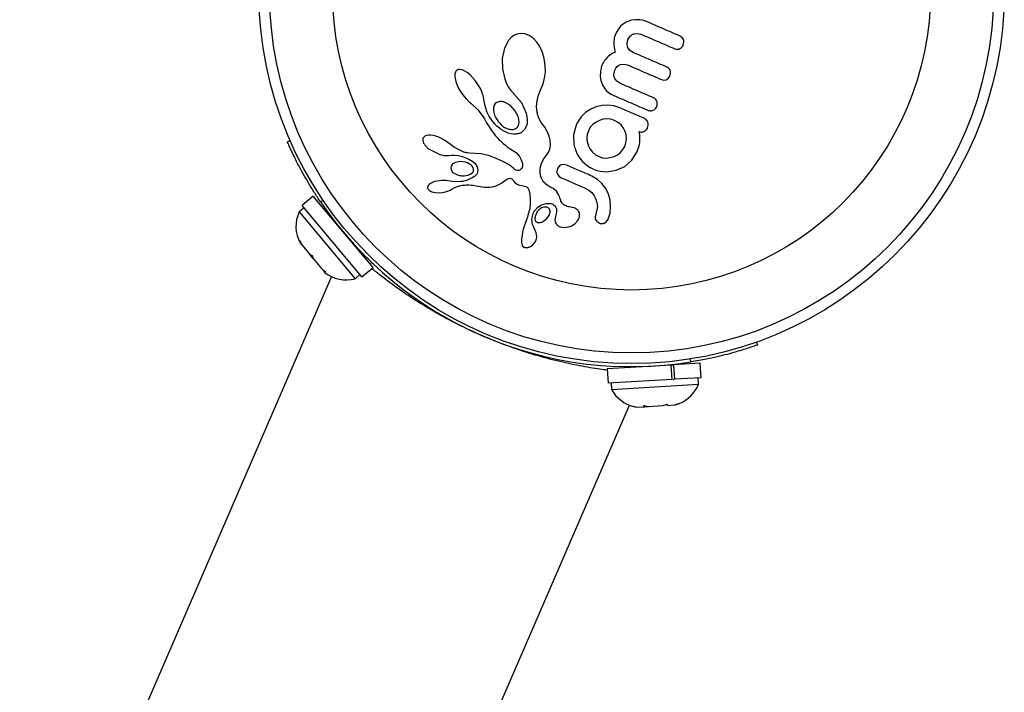
# Model space of a CAD drawing. Units: millimetres. Extents: x -24 to 633, y -24 to 413.
# Drawn here: x 249 to 256, y 210 to 215 of the extents above; entities that cross this region are included whole.
import ezdxf

# ---------------------------------------------------------------- set-up
doc = ezdxf.new("R2010")
doc.units = ezdxf.units.MM
doc.layers.add('CONTOUR', color=7, linetype='Continuous')

msp = doc.modelspace()

# ---------------------------------------------------------------- linework, layer by layer
at = {"layer": 'CONTOUR'}
for p, q in [((253.5832, 214.5171), (253.5484, 214.5054)), ((253.6132, 214.5211), (253.5832, 214.5171)), ((253.6451, 214.5201), (253.6132, 214.5211)), ((253.6583, 214.5182), (253.6451, 214.5201)), ((253.6704, 214.5155), (253.6583, 214.5182)), ((253.6811, 214.5124), (253.6704, 214.5155)), ((253.6895, 214.5093), (253.6811, 214.5124)), ((253.4774, 214.4385), (253.4662, 214.4161)), ((253.4899, 214.4575), (253.4774, 214.4385)), ((253.5036, 214.4734), (253.4899, 214.4575)), ((253.5186, 214.4869), (253.5036, 214.4734)), ((253.5484, 214.5054), (253.5186, 214.4869)), ((252.6845, 214.3694), (252.6545, 214.3145)), ((252.7036, 214.3906), (252.6845, 214.3694)), ((252.7229, 214.4052), (252.7036, 214.3906)), ((252.7453, 214.4155), (252.7229, 214.4052)), ((252.7701, 214.4206), (252.7453, 214.4155)), ((252.8023, 214.4185), (252.7701, 214.4206)), ((252.835, 214.4066), (252.8023, 214.4185)), ((252.8631, 214.3873), (252.835, 214.4066)), ((252.8908, 214.3582), (252.8631, 214.3873)), ((253.4573, 214.3883), (253.4536, 214.3559)), ((253.4662, 214.4161), (253.4573, 214.3883)), ((253.5511, 214.346), (253.5576, 214.3766)), ((253.5576, 214.3766), (253.5758, 214.403)), ((253.6001, 214.418), (253.626, 214.4218)), ((253.626, 214.4218), (253.6523, 214.4157)), ((253.964, 214.3758), (253.9546, 214.3908)), ((252.6545, 214.3145), (252.6377, 214.238)), ((252.9131, 214.3243), (252.8908, 214.3582)), ((252.9319, 214.2825), (252.9131, 214.3243)), ((253.4536, 214.3559), (253.4538, 214.3394)), ((253.4538, 214.3394), (253.4554, 214.3214)), ((253.4554, 214.3214), (253.4583, 214.3035)), ((253.4583, 214.3035), (253.4628, 214.2839)), ((253.5721, 214.2968), (253.557, 214.3182)), ((253.5945, 214.2818), (253.5721, 214.2968)), ((253.9619, 214.3357), (253.9669, 214.357)), ((252.6377, 214.238), (252.6389, 214.1609)), ((252.9452, 214.2368), (252.9319, 214.2825)), ((252.9526, 214.1867), (252.9452, 214.2368)), ((253.3859, 214.2228), (253.3801, 214.2134)), ((253.392, 214.2313), (253.3859, 214.2228)), ((253.4041, 214.2452), (253.392, 214.2313)), ((253.4173, 214.2573), (253.4041, 214.2452)), ((253.4286, 214.2656), (253.4173, 214.2573)), ((253.4419, 214.2736), (253.4286, 214.2656)), ((253.4628, 214.2839), (253.4419, 214.2736)), ((252.3078, 214.1529), (252.3009, 214.1469)), ((252.3165, 214.1563), (252.3078, 214.1529)), ((252.3285, 214.1573), (252.3165, 214.1563)), ((252.3438, 214.1545), (252.3285, 214.1573)), ((252.3637, 214.146), (252.3438, 214.1545)), ((252.6389, 214.1609), (252.6564, 214.0866)), ((252.9534, 214.1386), (252.9526, 214.1867)), ((253.358, 214.1546), (253.3558, 214.1404)), ((253.3612, 214.1683), (253.358, 214.1546)), ((253.365, 214.1807), (253.3612, 214.1683)), ((253.3692, 214.1917), (253.365, 214.1807)), ((253.3745, 214.2031), (253.3692, 214.1917)), ((253.3801, 214.2134), (253.3745, 214.2031)), ((253.4541, 214.1208), (253.4607, 214.1522)), ((253.4607, 214.1522), (253.4693, 214.1679)), ((253.4693, 214.1679), (253.4793, 214.1796)), ((253.4793, 214.1796), (253.4906, 214.1881)), ((253.4906, 214.1881), (253.5032, 214.1938)), ((253.5032, 214.1938), (253.5281, 214.1969)), ((253.5281, 214.1969), (253.555, 214.1904)), ((252.2917, 214.125), (252.2909, 214.1074)), ((252.2909, 214.1074), (252.2929, 214.0902)), ((252.2952, 214.1375), (252.2917, 214.125)), ((252.2929, 214.0902), (252.2981, 214.0688)), ((252.3009, 214.1469), (252.2952, 214.1375)), ((252.3817, 214.1346), (252.3637, 214.146)), ((252.4023, 214.1179), (252.3817, 214.1346)), ((252.4402, 214.0769), (252.4023, 214.1179)), ((252.6564, 214.0866), (252.6693, 214.0552)), ((252.9373, 214.0534), (252.9481, 214.094)), ((252.9481, 214.094), (252.9534, 214.1386)), ((253.3558, 214.1404), (253.3546, 214.1077)), ((253.3546, 214.1077), (253.3585, 214.0775)), ((253.4757, 214.071), (253.4603, 214.0924)), ((253.8029, 214.0832), (253.8202, 214.0794)), ((253.8202, 214.0794), (253.8371, 214.0821)), ((253.8524, 214.0919), (253.8637, 214.1085)), ((253.8637, 214.1085), (253.869, 214.1306)), ((252.2981, 214.0688), (252.3054, 214.0482)), ((252.3054, 214.0482), (252.3157, 214.0254)), ((252.3157, 214.0254), (252.328, 214.003)), ((252.4739, 214.025), (252.4402, 214.0769)), ((252.4803, 214.0125), (252.4739, 214.025)), ((252.486, 213.9999), (252.4803, 214.0125)), ((252.6693, 214.0552), (252.6842, 214.0277)), ((252.6842, 214.0277), (252.7014, 214.0033)), ((252.902, 213.9702), (252.92, 214.0144)), ((252.92, 214.0144), (252.9224, 214.0192)), ((252.9224, 214.0192), (252.9373, 214.0534)), ((253.3585, 214.0775), (253.37, 214.0441)), ((253.37, 214.0441), (253.388, 214.0154)), ((253.388, 214.0154), (253.4009, 214.0013)), ((253.498, 214.0561), (253.4757, 214.071)), ((252.328, 214.003), (252.3424, 213.9806)), ((252.3424, 213.9806), (252.3587, 213.9588)), ((252.3587, 213.9588), (252.3757, 213.9393)), ((252.3757, 213.9393), (252.3933, 213.9221)), ((252.4906, 213.9882), (252.486, 213.9999)), ((252.4946, 213.9765), (252.4906, 213.9882)), ((252.4978, 213.9658), (252.4946, 213.9765)), ((252.5004, 213.9551), (252.4978, 213.9658)), ((252.5024, 213.9456), (252.5004, 213.9551)), ((252.504, 213.9362), (252.5024, 213.9456)), ((252.5078, 213.913), (252.504, 213.9362)), ((252.7014, 214.0033), (252.7194, 213.9835)), ((252.7193, 213.9835), (252.7206, 213.9824)), ((252.7194, 213.9835), (252.7193, 213.9835)), ((252.7206, 213.9824), (252.779, 213.9147)), ((252.8922, 213.9279), (252.902, 213.9702)), ((253.4009, 214.0013), (253.4161, 213.9884)), ((253.4161, 213.9884), (253.4339, 213.9767)), ((253.4339, 213.9767), (253.4549, 213.9663)), ((252.3933, 213.9221), (252.4099, 213.9084)), ((252.4098, 213.9082), (252.4594, 213.8622)), ((252.4594, 213.8622), (252.4992, 213.8108)), ((252.5148, 213.8817), (252.5078, 213.913)), ((252.5281, 213.8416), (252.5148, 213.8817)), ((252.574, 213.8794), (252.5729, 213.8629)), ((252.5729, 213.8629), (252.5754, 213.8431)), ((252.579, 213.8953), (252.574, 213.8794)), ((252.5869, 213.9072), (252.579, 213.8953)), ((252.5987, 213.9163), (252.5869, 213.9072)), ((252.6142, 213.9217), (252.5987, 213.9163)), ((252.6949, 213.8956), (252.65, 213.9194)), ((252.7311, 213.8582), (252.6949, 213.8956)), ((252.779, 213.9147), (252.8136, 213.8367)), ((252.8896, 213.8862), (252.8922, 213.9279)), ((252.8938, 213.8433), (252.8896, 213.8862)), ((253.2847, 213.8666), (253.2477, 213.8421)), ((253.3243, 213.8835), (253.2847, 213.8666)), ((253.3663, 213.8931), (253.3243, 213.8835)), ((253.4106, 213.8955), (253.3663, 213.8931)), ((253.4544, 213.89), (253.4106, 213.8955)), ((253.498, 213.8759), (253.4544, 213.89)), ((252.4992, 213.8108), (252.5085, 213.7955)), ((252.5085, 213.7955), (252.5162, 213.7811)), ((252.5418, 213.8143), (252.5281, 213.8416)), ((252.5513, 213.7998), (252.5418, 213.8143)), ((252.5611, 213.7861), (252.5513, 213.7998)), ((252.5754, 213.8431), (252.5812, 213.8235)), ((252.5812, 213.8235), (252.5907, 213.8027)), ((252.7545, 213.8136), (252.7311, 213.8582)), ((252.76, 213.7925), (252.7545, 213.8136)), ((252.7615, 213.7746), (252.76, 213.7925)), ((252.8136, 213.8367), (252.819, 213.8115)), ((252.819, 213.8115), (252.8211, 213.789)), ((252.8956, 213.8339), (252.8938, 213.8433)), ((252.897, 213.8272), (252.8956, 213.8339)), ((252.8996, 213.817), (252.897, 213.8272)), ((252.9023, 213.8082), (252.8996, 213.817)), ((252.9118, 213.7858), (252.9023, 213.8082)), ((253.2157, 213.811), (253.19, 213.7744)), ((253.2477, 213.8421), (253.2157, 213.811)), ((253.3751, 213.7928), (253.3485, 213.7848)), ((253.4035, 213.7956), (253.3751, 213.7928)), ((253.4319, 213.7928), (253.4035, 213.7956)), ((253.4585, 213.7844), (253.4319, 213.7928)), ((252.5162, 213.7811), (252.5237, 213.7666)), ((252.5237, 213.7666), (252.533, 213.7511)), ((252.533, 213.7511), (252.5422, 213.7365)), ((252.5422, 213.7365), (252.5514, 213.7227)), ((252.5514, 213.7227), (252.5605, 213.7096)), ((252.5706, 213.774), (252.5611, 213.7861)), ((252.5804, 213.7626), (252.5706, 213.774)), ((252.5897, 213.7527), (252.5804, 213.7626)), ((252.5992, 213.7434), (252.5897, 213.7527)), ((252.608, 213.7355), (252.5992, 213.7434)), ((252.6168, 213.7282), (252.608, 213.7355)), ((252.6247, 213.7222), (252.6168, 213.7282)), ((252.6325, 213.7166), (252.6247, 213.7222)), ((252.7545, 213.7441), (252.7595, 213.7576)), ((252.7595, 213.7576), (252.7615, 213.7746)), ((252.8168, 213.7489), (252.8019, 213.7169)), ((252.8203, 213.7676), (252.8168, 213.7489)), ((252.8211, 213.789), (252.8203, 213.7676)), ((252.9222, 213.7704), (252.9118, 213.7858)), ((252.9486, 213.7354), (252.9222, 213.7704)), ((252.9676, 213.7029), (252.9486, 213.7354)), ((253.1779, 213.749), (253.159, 213.6786)), ((253.186, 213.7672), (253.1835, 213.7619)), ((253.19, 213.7744), (253.186, 213.7672)), ((253.2821, 213.7339), (253.268, 213.7089)), ((253.3011, 213.7549), (253.2821, 213.7339)), ((253.324, 213.7722), (253.3011, 213.7549)), ((253.3485, 213.7848), (253.324, 213.7722)), ((253.4854, 213.7695), (253.4585, 213.7844)), ((253.5065, 213.7511), (253.4854, 213.7695)), ((253.5238, 213.7286), (253.5065, 213.7511)), ((253.5361, 213.7043), (253.5238, 213.7286)), ((252.0581, 213.6539), (252.0561, 213.646)), ((252.0561, 213.646), (252.0563, 213.6374)), ((252.0634, 213.6623), (252.0581, 213.6539)), ((252.0725, 213.6692), (252.0634, 213.6623)), ((252.0833, 213.6734), (252.0725, 213.6692)), ((252.0984, 213.6759), (252.0833, 213.6734)), ((252.1139, 213.6759), (252.0984, 213.6759)), ((252.1329, 213.6735), (252.1139, 213.6759)), ((252.1521, 213.669), (252.1329, 213.6735)), ((252.1733, 213.6618), (252.1521, 213.669)), ((252.1949, 213.6522), (252.1733, 213.6618)), ((252.2152, 213.641), (252.1949, 213.6522)), ((252.5605, 213.7096), (252.5695, 213.6973)), ((252.5695, 213.6973), (252.5785, 213.6857)), ((252.5785, 213.6857), (252.5873, 213.6748)), ((252.5873, 213.6748), (252.5962, 213.6645)), ((252.5962, 213.6645), (252.6047, 213.6549)), ((252.6047, 213.6549), (252.6133, 213.6458)), ((252.6392, 213.7123), (252.6325, 213.7166)), ((252.6456, 213.7083), (252.6392, 213.7123)), ((252.6615, 213.7), (252.6456, 213.7083)), ((252.6822, 213.692), (252.6615, 213.7)), ((252.7025, 213.6869), (252.6822, 213.692)), ((252.7203, 213.6847), (252.7025, 213.6869)), ((252.7375, 213.6847), (252.7203, 213.6847)), ((252.7449, 213.6853), (252.7375, 213.6847)), ((252.7519, 213.6863), (252.7449, 213.6853)), ((252.7582, 213.6875), (252.7519, 213.6863)), ((252.764, 213.689), (252.7582, 213.6875)), ((252.7691, 213.6906), (252.764, 213.689)), ((252.7734, 213.6923), (252.7691, 213.6906)), ((252.7771, 213.694), (252.7734, 213.6923)), ((252.7798, 213.6955), (252.7771, 213.694)), ((252.8019, 213.7169), (252.7798, 213.6955)), ((252.982, 213.668), (252.9676, 213.7029)), ((252.9894, 213.6366), (252.982, 213.668)), ((253.159, 213.6786), (253.1614, 213.6092)), ((253.2594, 213.6816), (253.2569, 213.654)), ((253.2569, 213.654), (253.2598, 213.6266)), ((253.268, 213.7089), (253.2594, 213.6816)), ((253.5437, 213.678), (253.5361, 213.7043)), ((253.5427, 213.6212), (253.546, 213.6497)), ((253.546, 213.6497), (253.5437, 213.678)), ((253.6401, 213.6978), (253.6381, 213.7024)), ((253.6416, 213.6929), (253.6401, 213.6978)), ((253.6428, 213.6874), (253.6416, 213.6929)), ((253.6436, 213.6803), (253.6428, 213.6874)), ((253.6453, 213.6588), (253.6436, 213.6803)), ((253.6444, 213.634), (253.6452, 213.6466)), ((253.6452, 213.6466), (253.6453, 213.6588)), ((251.0664, 213.6272), (251.087, 213.6363)), ((252.0563, 213.6374), (252.0585, 213.6288)), ((252.0585, 213.6288), (252.0633, 213.6183)), ((252.2335, 213.6285), (252.2152, 213.641)), ((252.2488, 213.6157), (252.2335, 213.6285)), ((252.2488, 213.6159), (252.2488, 213.6157)), ((252.2892, 213.5863), (252.2488, 213.6159)), ((252.348, 213.5564), (252.2892, 213.5863)), ((252.6133, 213.6458), (252.6216, 213.6374)), ((252.6216, 213.6374), (252.63, 213.6293)), ((252.63, 213.6293), (252.6454, 213.6155)), ((252.6454, 213.6155), (252.6614, 213.6023)), ((252.6614, 213.6023), (252.6746, 213.5922)), ((252.6746, 213.5922), (252.6897, 213.5815)), ((252.6897, 213.5815), (252.7143, 213.5651)), ((252.9736, 213.546), (252.9857, 213.5744)), ((252.9857, 213.5744), (252.9908, 213.6039)), ((252.9908, 213.6039), (252.9894, 213.6366)), ((253.2598, 213.6266), (253.2678, 213.5994)), ((253.2678, 213.5994), (253.2806, 213.5744)), ((253.2806, 213.5744), (253.2977, 213.552)), ((253.5209, 213.5709), (253.534, 213.594)), ((253.534, 213.594), (253.5427, 213.6212)), ((253.6249, 213.5558), (253.6352, 213.5831)), ((253.6352, 213.5831), (253.6418, 213.6077)), ((253.6418, 213.6077), (253.6434, 213.6235)), ((253.6434, 213.6235), (253.6444, 213.634)), ((252.1038, 213.5732), (252.1818, 213.5355)), ((252.1818, 213.5355), (252.2004, 213.5308)), ((252.2004, 213.5308), (252.2168, 213.5283)), ((252.2168, 213.5283), (252.2327, 213.5275)), ((252.2327, 213.5275), (252.2456, 213.5286)), ((252.2457, 213.5285), (252.2668, 213.5313)), ((252.2668, 213.5313), (252.2923, 213.531)), ((252.2923, 213.531), (252.3183, 213.5272)), ((252.3183, 213.5272), (252.3461, 213.5198)), ((252.3461, 213.5198), (252.3935, 213.5009)), ((252.3567, 213.553), (252.348, 213.5564)), ((252.3641, 213.5505), (252.3567, 213.553)), ((252.3707, 213.5486), (252.3641, 213.5505)), ((252.377, 213.5472), (252.3707, 213.5486)), ((252.3832, 213.5462), (252.377, 213.5472)), ((252.3997, 213.5445), (252.3832, 213.5462)), ((252.4839, 213.5399), (252.3997, 213.5445)), ((252.5459, 213.5243), (252.4839, 213.5399)), ((252.5935, 213.5057), (252.5459, 213.5243)), ((252.6315, 213.489), (252.5935, 213.5057)), ((252.7143, 213.5651), (252.7278, 213.556)), ((252.7278, 213.556), (252.7346, 213.5511)), ((252.7346, 213.5511), (252.7439, 213.5437)), ((252.7439, 213.5437), (252.7499, 213.5378)), ((252.7499, 213.5378), (252.7646, 213.5196)), ((252.7646, 213.5196), (252.7751, 213.5017)), ((252.9364, 213.4956), (252.9542, 213.5193)), ((252.9542, 213.5193), (252.9736, 213.546)), ((253.2977, 213.552), (253.3189, 213.5334)), ((253.3189, 213.5334), (253.3439, 213.5194)), ((253.3439, 213.5194), (253.3722, 213.5106)), ((253.3722, 213.5106), (253.4005, 213.5081)), ((253.4005, 213.5081), (253.4554, 213.52)), ((253.4554, 213.52), (253.4803, 213.5332)), ((253.4803, 213.5332), (253.5024, 213.5501)), ((253.5024, 213.5501), (253.5209, 213.5709)), ((253.5865, 213.4939), (253.6249, 213.5558)), ((252.2645, 213.4491), (252.2624, 213.4362)), ((252.2713, 213.4608), (252.2645, 213.4491)), ((252.2812, 213.4693), (252.2713, 213.4608)), ((252.296, 213.4768), (252.2812, 213.4693)), ((252.3298, 213.4831), (252.296, 213.4768)), ((252.3703, 213.4781), (252.3298, 213.4831)), ((252.3845, 213.4732), (252.3703, 213.4781)), ((252.3967, 213.4671), (252.3845, 213.4732)), ((252.3935, 213.5009), (252.4226, 213.4835)), ((252.4074, 213.4599), (252.3967, 213.4671)), ((252.4156, 213.4522), (252.4074, 213.4599)), ((252.4226, 213.4835), (252.4395, 213.4686)), ((252.4395, 213.4686), (252.4501, 213.4545)), ((252.4501, 213.4545), (252.4575, 213.4361)), ((252.4575, 213.4361), (252.459, 213.4168)), ((252.6608, 213.4744), (252.6315, 213.489)), ((252.6827, 213.4621), (252.6608, 213.4744)), ((252.6981, 213.4521), (252.6827, 213.4621)), ((252.708, 213.4446), (252.6981, 213.4521)), ((252.7161, 213.4376), (252.708, 213.4446)), ((252.7223, 213.4318), (252.7161, 213.4376)), ((252.728, 213.4273), (252.7223, 213.4318)), ((252.7751, 213.5017), (252.782, 213.4842)), ((252.7826, 213.4405), (252.777, 213.4298)), ((252.782, 213.4842), (252.7852, 213.4681)), ((252.7853, 213.4529), (252.7826, 213.4405)), ((252.7852, 213.4681), (252.7853, 213.4529)), ((252.915, 213.4234), (252.9178, 213.4474)), ((252.9178, 213.4474), (252.924, 213.4698)), ((252.924, 213.4698), (252.9364, 213.4956)), ((253.042, 213.4318), (253.0375, 213.4101)), ((253.0541, 213.4492), (253.042, 213.4318)), ((253.0891, 213.4613), (253.0708, 213.4591)), ((253.1092, 213.4564), (253.0891, 213.4613)), ((253.2232, 213.4861), (253.2416, 213.4682)), ((253.2416, 213.4682), (253.2605, 213.453)), ((253.2605, 213.453), (253.2812, 213.4395)), ((253.2812, 213.4395), (253.3044, 213.428)), ((253.4703, 213.4193), (253.534, 213.4482)), ((253.534, 213.4482), (253.5865, 213.4939)), ((252.3589, 213.3788), (252.3854, 213.3825)), ((252.3854, 213.3825), (252.4055, 213.3907)), ((252.4055, 213.3907), (252.4211, 213.404)), ((252.6785, 213.3573), (252.6868, 213.3604)), ((252.6868, 213.3604), (252.6933, 213.3612)), ((252.6933, 213.3612), (252.7004, 213.3601)), ((252.7004, 213.3601), (252.7076, 213.3565)), ((252.7335, 213.4238), (252.728, 213.4273)), ((252.7385, 213.4212), (252.7335, 213.4238)), ((252.7475, 213.4182), (252.7385, 213.4212)), ((252.7554, 213.4176), (252.7475, 213.4182)), ((252.761, 213.4184), (252.7554, 213.4176)), ((252.766, 213.4203), (252.761, 213.4184)), ((252.7696, 213.4226), (252.766, 213.4203)), ((252.777, 213.4298), (252.7696, 213.4226)), ((252.9148, 213.4137), (252.915, 213.4234)), ((252.9153, 213.4039), (252.9148, 213.4137)), ((252.916, 213.3961), (252.9153, 213.4039)), ((252.9171, 213.3884), (252.916, 213.3961)), ((252.9203, 213.3732), (252.9171, 213.3884)), ((252.9244, 213.3605), (252.9203, 213.3732)), ((252.9264, 213.356), (252.9244, 213.3605)), ((253.0421, 213.3906), (253.053, 213.3759)), ((253.053, 213.3759), (253.0697, 213.365)), ((253.3335, 213.3532), (253.2924, 213.3773)), ((253.3044, 213.428), (253.3288, 213.419)), ((253.3288, 213.419), (253.3532, 213.4129)), ((253.3532, 213.4129), (253.3779, 213.4095)), ((253.3779, 213.4095), (253.4024, 213.4087)), ((253.4024, 213.4087), (253.4703, 213.4193)), ((252.0941, 213.3028), (252.0921, 213.2954)), ((252.0921, 213.2954), (252.0923, 213.2895)), ((252.0923, 213.2895), (252.0944, 213.2835)), ((252.0994, 213.3111), (252.0941, 213.3028)), ((252.1065, 213.3179), (252.0994, 213.3111)), ((252.1172, 213.3251), (252.1065, 213.3179)), ((252.1289, 213.3309), (252.1172, 213.3251)), ((252.1436, 213.3362), (252.1289, 213.3309)), ((252.1593, 213.3403), (252.1436, 213.3362)), ((252.1768, 213.3432), (252.1593, 213.3403)), ((252.194, 213.3447), (252.1768, 213.3432)), ((252.2107, 213.3448), (252.194, 213.3447)), ((252.2265, 213.3435), (252.2107, 213.3448)), ((252.2406, 213.3411), (252.2265, 213.3435)), ((252.2881, 213.3338), (252.2406, 213.3412)), ((252.2682, 213.2805), (252.2852, 213.2908)), ((252.2852, 213.2908), (252.3028, 213.299)), ((252.3379, 213.3362), (252.2881, 213.3338)), ((252.3028, 213.299), (252.3246, 213.3061)), ((252.3246, 213.3061), (252.3458, 213.3099)), ((252.3458, 213.3099), (252.3554, 213.3109)), ((252.3554, 213.3109), (252.3645, 213.3115)), ((252.3645, 213.3115), (252.3732, 213.312)), ((252.3732, 213.312), (252.3816, 213.3122)), ((252.3816, 213.3122), (252.3969, 213.312)), ((252.3969, 213.312), (252.4117, 213.3112)), ((252.4117, 213.3112), (252.424, 213.3099)), ((252.424, 213.3099), (252.4377, 213.308)), ((252.4377, 213.308), (252.4461, 213.3065)), ((252.4461, 213.3065), (252.4612, 213.3038)), ((252.4612, 213.3038), (252.4916, 213.2986)), ((252.4916, 213.2986), (252.5076, 213.2967)), ((252.5076, 213.2967), (252.5207, 213.296)), ((252.5207, 213.296), (252.5338, 213.2961)), ((252.5338, 213.2961), (252.5484, 213.297)), ((252.5484, 213.297), (252.5643, 213.2989)), ((252.5643, 213.2989), (252.5927, 213.306)), ((252.5927, 213.306), (252.6217, 213.3195)), ((252.6217, 213.3195), (252.6314, 213.3255)), ((252.6314, 213.3255), (252.6436, 213.3338)), ((252.6436, 213.3338), (252.6622, 213.3473)), ((252.6622, 213.3473), (252.6722, 213.3538)), ((252.6722, 213.3538), (252.6785, 213.3573)), ((252.7076, 213.3565), (252.7111, 213.3538)), ((252.7111, 213.3538), (252.7149, 213.3501)), ((252.7149, 213.3501), (252.7184, 213.3459)), ((252.7184, 213.3459), (252.7224, 213.3405)), ((252.7224, 213.3405), (252.7303, 213.3306)), ((252.7303, 213.3306), (252.7386, 213.3231)), ((252.7386, 213.3231), (252.7468, 213.3178)), ((252.7468, 213.3178), (252.756, 213.3136)), ((252.756, 213.3136), (252.7645, 213.3113)), ((252.7645, 213.3113), (252.791, 213.3067)), ((252.791, 213.3067), (252.8103, 213.3019)), ((252.8103, 213.3019), (252.8203, 213.296)), ((252.8203, 213.296), (252.8258, 213.29)), ((252.8258, 213.29), (252.8306, 213.2817)), ((252.9288, 213.3515), (252.9264, 213.356)), ((252.9319, 213.3464), (252.9288, 213.3515)), ((252.9354, 213.3412), (252.9319, 213.3464)), ((252.9398, 213.3356), (252.9354, 213.3412)), ((252.9448, 213.33), (252.9398, 213.3356)), ((252.9507, 213.3242), (252.9448, 213.33)), ((252.9574, 213.3183), (252.9507, 213.3242)), ((252.9651, 213.3123), (252.9574, 213.3183)), ((252.9738, 213.3064), (252.9651, 213.3123)), ((252.9835, 213.3004), (252.9738, 213.3064)), ((252.9944, 213.2946), (252.9835, 213.3004)), ((253.0111, 213.285), (252.9944, 213.2946)), ((253.2455, 213.289), (253.2723, 213.2741)), ((253.3673, 213.3225), (253.3335, 213.3532)), ((253.3948, 213.2854), (253.3673, 213.3225)), ((251.2562, 213.2295), (251.175, 213.1617)), ((251.6928, 212.7068), (251.2562, 213.2295)), ((252.0944, 213.2835), (252.0979, 213.2785)), ((252.0979, 213.2785), (252.104, 213.273)), ((252.104, 213.273), (252.1123, 213.2678)), ((252.1123, 213.2678), (252.1241, 213.2629)), ((252.1241, 213.2629), (252.1361, 213.2595)), ((252.1361, 213.2595), (252.1507, 213.257)), ((252.1507, 213.257), (252.1813, 213.2556)), ((252.1813, 213.2556), (252.2136, 213.2593)), ((252.2136, 213.2593), (252.2304, 213.2633)), ((252.2304, 213.2633), (252.2448, 213.2682)), ((252.2448, 213.2682), (252.2581, 213.2743)), ((252.2581, 213.2743), (252.268, 213.2806)), ((252.268, 213.2806), (252.2682, 213.2805)), ((252.8306, 213.2817), (252.8325, 213.2769)), ((252.8325, 213.2769), (252.8343, 213.271)), ((252.8343, 213.271), (252.8357, 213.2649)), ((252.8357, 213.2649), (252.8368, 213.2575)), ((252.8368, 213.2575), (252.8388, 213.2441)), ((252.8388, 213.2441), (252.8404, 213.2314)), ((252.8404, 213.2314), (252.8415, 213.219)), ((252.8415, 213.219), (252.8422, 213.2072)), ((253.0237, 213.2758), (253.0111, 213.285)), ((253.0343, 213.2656), (253.0237, 213.2758)), ((253.0431, 213.2544), (253.0343, 213.2656)), ((253.0496, 213.2431), (253.0431, 213.2544)), ((253.0559, 213.2287), (253.0496, 213.2431)), ((253.0601, 213.2167), (253.0559, 213.2287)), ((253.0655, 213.1976), (253.0601, 213.2167)), ((253.2723, 213.2741), (253.2936, 213.2557)), ((253.2936, 213.2557), (253.3108, 213.2333)), ((253.3108, 213.2333), (253.3232, 213.2089)), ((253.4144, 213.2451), (253.3948, 213.2854)), ((253.4264, 213.2018), (253.4144, 213.2451)), ((251.189, 213.1448), (251.1531, 213.1148)), ((251.6116, 212.639), (251.175, 213.1617)), ((251.3298, 213.1971), (251.3089, 213.1879)), ((252.8412, 213.1637), (252.8362, 213.1294)), ((252.8424, 213.1849), (252.8412, 213.1637)), ((252.8422, 213.2072), (252.8424, 213.1849)), ((252.8754, 213.1244), (252.8975, 213.1494)), ((252.8975, 213.1494), (252.9252, 213.1669)), ((252.9432, 213.1501), (252.9251, 213.1435)), ((252.9252, 213.1669), (252.9587, 213.1762)), ((252.9586, 213.1506), (252.9432, 213.1501)), ((252.9587, 213.1762), (252.9953, 213.1753)), ((253.0286, 213.151), (253.0341, 213.1363)), ((253.1393, 213.1496), (253.1395, 213.1498)), ((253.1704, 213.1422), (253.1393, 213.1496)), ((253.3232, 213.2089), (253.3308, 213.1827)), ((253.3334, 213.1552), (253.3306, 213.1279)), ((253.3308, 213.1827), (253.3334, 213.1552)), ((253.4261, 213.1055), (253.4308, 213.1548)), ((253.4308, 213.1548), (253.4264, 213.2018)), ((251.1531, 213.1148), (251.5615, 212.6258)), ((251.3592, 213.1161), (251.3543, 213.112)), ((252.8218, 213.0769), (252.8147, 213.0561)), ((252.826, 213.0899), (252.8218, 213.0769)), ((252.8362, 213.1294), (252.826, 213.0899)), ((252.8774, 213.0731), (252.8771, 213.0682)), ((252.9642, 213.0657), (252.9803, 213.0884)), ((252.9803, 213.0884), (252.9878, 213.1139)), ((253.0266, 213.0807), (253.0224, 213.0565)), ((253.0333, 213.1007), (253.0264, 213.0805)), ((253.0264, 213.0805), (253.0265, 213.0806)), ((253.0265, 213.0806), (253.0266, 213.0807)), ((253.0357, 213.1184), (253.0333, 213.1007)), ((253.0341, 213.1363), (253.0357, 213.1184)), ((253.1908, 213.0529), (253.2018, 213.078)), ((253.3218, 213.1004), (253.3166, 213.0777)), ((253.3306, 213.1279), (253.3218, 213.1004)), ((253.4123, 213.0613), (253.4261, 213.1055)), ((252.7966, 213.0022), (252.792, 212.9858)), ((252.8029, 213.022), (252.7966, 213.0022)), ((252.8055, 213.0295), (252.8029, 213.022)), ((252.8147, 213.0561), (252.8055, 213.0295)), ((252.8771, 213.0682), (252.8774, 213.0622)), ((252.8774, 213.0622), (252.8784, 213.0569)), ((252.8977, 213.0371), (252.9074, 213.0362)), ((252.9074, 213.0362), (252.9177, 213.0374)), ((252.9177, 213.0374), (252.9281, 213.0407)), ((252.9281, 213.0407), (252.9409, 213.0472)), ((252.9409, 213.0472), (252.9642, 213.0657)), ((253.0224, 213.0565), (253.027, 213.0356)), ((253.0632, 213.0049), (253.0897, 213.0005)), ((253.0897, 213.0005), (253.1211, 213.0045)), ((253.1211, 213.0045), (253.1337, 213.0085)), ((253.1337, 213.0085), (253.1457, 213.0138)), ((253.1457, 213.0138), (253.1567, 213.02)), ((253.1567, 213.02), (253.1681, 213.0282)), ((253.1681, 213.0282), (253.1908, 213.0529)), ((253.3201, 213.0591), (253.3301, 213.0448)), ((253.3301, 213.0448), (253.3467, 213.0338)), ((253.3875, 213.0336), (253.4014, 213.0442)), ((253.4014, 213.0442), (253.4123, 213.0613)), ((252.7835, 212.9458), (252.7793, 212.9157)), ((252.7871, 212.9654), (252.7835, 212.9458)), ((252.792, 212.9858), (252.7871, 212.9654)), ((252.8736, 212.9917), (252.8736, 212.9917)), ((252.8823, 212.9738), (252.8736, 212.9917)), ((252.8872, 212.9611), (252.8823, 212.9738)), ((252.8866, 212.9088), (252.8912, 212.9295)), ((252.8897, 212.9518), (252.8872, 212.9611)), ((252.8912, 212.9295), (252.8897, 212.9518)), ((251.1594, 212.8881), (251.1637, 212.8829)), ((251.1742, 212.8704), (251.1637, 212.8829)), ((251.1742, 212.8704), (251.2306, 212.8028)), ((252.7793, 212.9157), (252.7786, 212.9033)), ((252.7786, 212.9033), (252.7787, 212.8913)), ((252.7787, 212.8913), (252.7801, 212.8804)), ((252.7801, 212.8804), (252.7828, 212.8722)), ((252.7828, 212.8722), (252.7872, 212.8652)), ((252.7872, 212.8652), (252.7927, 212.86)), ((252.8059, 212.8547), (252.826, 212.8551)), ((252.826, 212.8551), (252.8283, 212.8556)), ((252.8283, 212.8556), (252.8313, 212.8565)), ((252.8313, 212.8565), (252.835, 212.8578)), ((252.835, 212.8578), (252.8389, 212.8594)), ((252.8389, 212.8594), (252.8489, 212.8647)), ((252.8489, 212.8647), (252.8582, 212.8714)), ((252.8582, 212.8714), (252.8761, 212.8901)), ((252.8761, 212.8901), (252.8866, 212.9088)), ((251.2546, 212.774), (251.2304, 212.803)), ((251.2306, 212.8028), (251.2476, 212.7959)), ((251.2476, 212.7959), (251.2547, 212.774)), ((251.5946, 212.8244), (251.5995, 212.8285)), ((251.5947, 212.8243), (251.6099, 212.8177)), ((251.2547, 212.774), (251.3163, 212.7002)), ((251.7801, 212.6564), (251.6989, 212.73)), ((251.3886, 212.6419), (249.1089, 207.366)), ((251.33, 212.6838), (251.3396, 212.6724)), ((251.5615, 212.6258), (251.5975, 212.6559)), ((251.6116, 212.639), (251.6928, 212.7068)), ((252.1578, 212.3806), (252.3207, 212.2892)), ((254.4983, 212.1623), (254.5059, 212.1411)), ((253.8741, 211.9942), (253.4063, 211.9665)), ((253.8741, 211.9942), (253.8906, 211.9951)), ((253.8804, 211.8885), (253.8741, 211.9942)), ((254.0862, 212.0067), (253.8906, 211.9951)), ((253.8906, 211.9951), (253.8968, 211.8895)), ((253.9333, 211.9977), (253.9329, 212.0041)), ((254.0198, 212.0166), (254.0121, 212.0381)), ((254.0924, 211.9011), (254.0862, 212.0067)), ((253.4063, 211.9665), (253.4126, 211.8608)), ((253.5439, 211.9821), (253.5591, 211.9755)), ((253.5588, 211.9819), (253.5592, 211.9755)), ((253.8804, 211.8885), (253.4126, 211.8608)), ((253.4345, 211.8621), (253.4373, 211.8153)), ((253.4752, 211.8176), (254.0733, 211.853)), ((253.8875, 211.889), (253.8968, 211.8895)), ((254.0924, 211.9011), (253.8968, 211.8895)), ((254.0733, 211.853), (254.0705, 211.8998)), ((253.4373, 211.8153), (253.4752, 211.8176)), ((253.8129, 211.6968), (253.8443, 211.7073)), ((253.8443, 211.7073), (253.846, 211.6988)), ((253.846, 211.6988), (253.902, 211.7021)), ((253.902, 211.7021), (253.9031, 211.7022)), ((251.2879, 206.4245), (253.5675, 211.7004)), ((253.624, 211.6856), (253.6745, 211.6886)), ((253.6763, 211.6887), (253.6745, 211.6886)), ((253.6759, 211.6965), (253.6763, 211.6887)), ((253.6793, 211.6889), (253.6763, 211.6887)), ((253.6793, 211.6889), (253.6812, 211.689)), ((253.6805, 211.689), (253.7064, 211.6905)), ((253.7064, 211.6905), (253.8129, 211.6968))]:
    msp.add_line(p, q, dxfattribs=at)
at = {"layer": 'CONTOUR', "flags": 128}
msp.add_lwpolyline([(253.9039, 211.7022), (253.9317, 211.7115), (253.9328, 211.7119)], dxfattribs=at)
at = {"layer": 'CONTOUR'}
for radius in [2.7259, 2.648, 2.1873]:
    msp.add_circle((253.5838, 214.7302), radius, dxfattribs=at)
for centre, radius, start, end in [((253.5838, 214.7302), 2.7484, 214.13554, 279.12785), ((251.3831, 213.0077), 0.2538, 155.04464, 208.13291), ((251.4971, 212.8713), 0.2538, 231.61506, 284.70332), ((253.8376, 211.9472), 0.2538, 292.01927, 338.21875), ((253.6601, 211.9367), 0.2538, 208.56006, 256.19168)]:
    msp.add_arc(centre, radius, start, end, dxfattribs=at)
for points, knots in [([(253.9402, 214.4009), (253.899, 214.4187), (253.8156, 214.4548), (253.7319, 214.4909), (253.6895, 214.5093)], [0, 0, 0, 0, 0.4931472, 1, 1, 1, 1]), ([(253.5758, 214.403), (253.5815, 214.4077), (253.589, 214.4138), (253.598, 214.4172), (253.6001, 214.418)], [0, 0, 0, 0, 0.766894, 1, 1, 1, 1]), ([(253.6523, 214.4157), (253.6943, 214.3976), (253.7771, 214.3618), (253.8596, 214.3262), (253.9003, 214.3086)], [0, 0, 0, 0, 0.50673, 1, 1, 1, 1]), ([(253.9546, 214.3908), (253.9509, 214.3942), (253.9464, 214.3981), (253.9411, 214.4005), (253.9402, 214.4009)], [0, 0, 0, 0, 0.837826, 1, 1, 1, 1]), ([(253.9669, 214.357), (253.9667, 214.3623), (253.9665, 214.3687), (253.9644, 214.3747), (253.964, 214.3758)], [0, 0, 0, 0, 0.82216, 1, 1, 1, 1]), ([(253.557, 214.3182), (253.5545, 214.3252), (253.5513, 214.3343), (253.5511, 214.3438), (253.5511, 214.346)], [0, 0, 0, 0, 0.770693, 1, 1, 1, 1]), ([(253.9003, 214.3086), (253.905, 214.3071), (253.9143, 214.3041), (253.9265, 214.3054), (253.9331, 214.3079), (253.9351, 214.3087)], [0, 0, 0, 0, 0.4105636, 0.8214149, 1, 1, 1, 1]), ([(253.9351, 214.3087), (253.9402, 214.3116), (253.9503, 214.3173), (253.9583, 214.328), (253.9613, 214.3345), (253.9619, 214.3357)], [0, 0, 0, 0, 0.447687, 0.895652, 1, 1, 1, 1]), ([(253.8424, 214.1747), (253.8016, 214.1923), (253.7191, 214.228), (253.6363, 214.2637), (253.5945, 214.2818)], [0, 0, 0, 0, 0.494187, 1, 1, 1, 1]), ([(253.555, 214.1904), (253.5967, 214.1723), (253.6795, 214.1365), (253.762, 214.1009), (253.8029, 214.0832)], [0, 0, 0, 0, 0.504722, 1, 1, 1, 1]), ([(253.8662, 214.1495), (253.8641, 214.154), (253.8597, 214.163), (253.8503, 214.1709), (253.8441, 214.1739), (253.8424, 214.1747)], [0, 0, 0, 0, 0.4195433, 0.8394501, 1, 1, 1, 1]), ([(253.4603, 214.0924), (253.4577, 214.0995), (253.4543, 214.1087), (253.4541, 214.1185), (253.4541, 214.1208)], [0, 0, 0, 0, 0.7632514, 1, 1, 1, 1]), ([(253.8371, 214.0821), (253.8415, 214.0842), (253.847, 214.0868), (253.8514, 214.091), (253.8524, 214.0919)], [0, 0, 0, 0, 0.786794, 1, 1, 1, 1]), ([(253.869, 214.1306), (253.8689, 214.136), (253.8687, 214.1424), (253.8666, 214.1485), (253.8662, 214.1495)], [0, 0, 0, 0, 0.820799, 1, 1, 1, 1]), ([(253.7451, 213.9494), (253.7042, 213.967), (253.6219, 214.0026), (253.5394, 214.0382), (253.498, 214.0561)], [0, 0, 0, 0, 0.497572, 1, 1, 1, 1]), ([(253.4549, 213.9663), (253.4967, 213.9482), (253.5803, 213.912), (253.6637, 213.876), (253.7053, 213.858)], [0, 0, 0, 0, 0.500375, 1, 1, 1, 1]), ([(253.7688, 213.9239), (253.7667, 213.9284), (253.7625, 213.9374), (253.7532, 213.9454), (253.7469, 213.9485), (253.7451, 213.9494)], [0, 0, 0, 0, 0.41533, 0.83113, 1, 1, 1, 1]), ([(252.4099, 213.9084), (252.4099, 213.9084), (252.4098, 213.9083), (252.4098, 213.9083), (252.4098, 213.9083), (252.4098, 213.9082)], [0, 0, 0, 0, 0.23233, 0.719009, 1, 1, 1, 1]), ([(252.65, 213.9194), (252.6418, 213.9212), (252.6299, 213.924), (252.618, 213.9223), (252.6142, 213.9217)], [0, 0, 0, 0, 0.679324, 1, 1, 1, 1]), ([(253.6788, 213.7978), (253.6485, 213.8108), (253.5883, 213.8368), (253.528, 213.8629), (253.498, 213.8759)], [0, 0, 0, 0, 0.502625, 1, 1, 1, 1]), ([(253.7403, 213.8583), (253.7455, 213.8612), (253.7559, 213.8672), (253.764, 213.8782), (253.767, 213.8847), (253.7675, 213.8859)], [0, 0, 0, 0, 0.449628, 0.899311, 1, 1, 1, 1]), ([(253.7675, 213.8859), (253.7694, 213.8916), (253.773, 213.903), (253.7714, 213.9162), (253.7692, 213.9229), (253.7688, 213.9239)], [0, 0, 0, 0, 0.456492, 0.913056, 1, 1, 1, 1]), ([(252.5907, 213.8027), (252.6027, 213.7847), (252.6188, 213.7602), (252.6418, 213.7424), (252.6478, 213.7378)], [0, 0, 0, 0, 0.738659, 1, 1, 1, 1]), ([(253.7025, 213.7718), (253.7005, 213.7763), (253.6965, 213.7852), (253.6873, 213.7936), (253.6808, 213.7968), (253.6788, 213.7978)], [0, 0, 0, 0, 0.40681, 0.814173, 1, 1, 1, 1]), ([(253.7053, 213.858), (253.7099, 213.8566), (253.7191, 213.8536), (253.7314, 213.8548), (253.7381, 213.8574), (253.7403, 213.8583)], [0, 0, 0, 0, 0.400895, 0.802131, 1, 1, 1, 1]), ([(252.6478, 213.7378), (252.6577, 213.7318), (252.6762, 213.7206), (252.6973, 213.7187), (252.7072, 213.7178)], [0, 0, 0, 0, 0.534699, 1, 1, 1, 1]), ([(252.7072, 213.7178), (252.7137, 213.7182), (252.7238, 213.7189), (252.7327, 213.7233), (252.7358, 213.7249)], [0, 0, 0, 0, 0.650911, 1, 1, 1, 1]), ([(252.7358, 213.7249), (252.7404, 213.728), (252.748, 213.7332), (252.7526, 213.741), (252.7545, 213.7441)], [0, 0, 0, 0, 0.605702, 1, 1, 1, 1]), ([(253.1835, 213.7619), (253.1834, 213.7617), (253.1815, 213.7574), (253.1797, 213.753), (253.1779, 213.749)], [0, 0, 0, 0, 0.0520455, 1, 1, 1, 1]), ([(253.6729, 213.7029), (253.6784, 213.706), (253.6892, 213.7124), (253.6973, 213.7237), (253.7003, 213.7304), (253.7008, 213.7314)], [0, 0, 0, 0, 0.457023, 0.91397, 1, 1, 1, 1]), ([(253.7008, 213.7314), (253.7029, 213.7377), (253.7072, 213.751), (253.7042, 213.7646), (253.7025, 213.7718)], [0, 0, 0, 0, 0.473633, 1, 1, 1, 1]), ([(253.6381, 213.7024), (253.6426, 213.701), (253.6515, 213.6981), (253.6638, 213.6992), (253.6706, 213.7019), (253.6729, 213.7029)], [0, 0, 0, 0, 0.39179, 0.78392, 1, 1, 1, 1]), ([(251.3089, 213.1879), (251.2935, 213.211), (251.2625, 213.2577), (251.2199, 213.3273), (251.1812, 213.3947), (251.148, 213.4565), (251.1201, 213.5115), (251.0981, 213.5573), (251.0817, 213.5928), (251.0692, 213.6208), (251.0674, 213.6249), (251.0664, 213.6272)], [0, 0, 0, 0, 0.1053905, 0.2138005, 0.3192055, 0.4277212, 0.5322549, 0.6397997, 0.7447196, 0.8526528, 1, 1, 1, 1]), ([(252.0633, 213.6183), (252.0709, 213.6068), (252.0822, 213.5895), (252.0984, 213.5772), (252.1038, 213.5732)], [0, 0, 0, 0, 0.669264, 1, 1, 1, 1]), ([(253.1614, 213.6092), (253.1692, 213.5816), (253.1818, 213.5365), (253.2117, 213.5001), (253.2232, 213.4861)], [0, 0, 0, 0, 0.614672, 1, 1, 1, 1]), ([(252.2456, 213.5286), (252.2456, 213.5286), (252.2456, 213.5286), (252.2456, 213.5285), (252.2456, 213.5285), (252.2457, 213.5285), (252.2457, 213.5285)], [0, 0, 0, 0, 0.250756, 0.54434, 0.951485, 1, 1, 1, 1]), ([(252.2624, 213.4362), (252.2631, 213.4313), (252.2643, 213.4215), (252.2721, 213.4083), (252.28, 213.4011), (252.2846, 213.3982), (252.2851, 213.3979)], [0, 0, 0, 0, 0.325725, 0.652472, 0.961749, 1, 1, 1, 1]), ([(252.4265, 213.4339), (252.4243, 213.439), (252.4215, 213.4455), (252.4167, 213.451), (252.4156, 213.4522)], [0, 0, 0, 0, 0.767755, 1, 1, 1, 1]), ([(252.4276, 213.4177), (252.428, 213.4211), (252.4286, 213.4265), (252.4271, 213.4319), (252.4265, 213.4339)], [0, 0, 0, 0, 0.629852, 1, 1, 1, 1]), ([(253.0708, 213.4591), (253.0662, 213.4571), (253.0601, 213.4545), (253.0553, 213.4502), (253.0541, 213.4492)], [0, 0, 0, 0, 0.766434, 1, 1, 1, 1]), ([(253.2924, 213.3773), (253.261, 213.3908), (253.2, 213.4172), (253.1389, 213.4436), (253.1092, 213.4564)], [0, 0, 0, 0, 0.514611, 1, 1, 1, 1]), ([(252.2851, 213.3979), (252.2988, 213.3913), (252.3226, 213.3798), (252.3481, 213.3791), (252.3589, 213.3788)], [0, 0, 0, 0, 0.571809, 1, 1, 1, 1]), ([(252.4332, 213.3729), (252.4083, 213.3594), (252.3781, 213.3431), (252.3439, 213.3373), (252.3379, 213.3362)], [0, 0, 0, 0, 0.823853, 1, 1, 1, 1]), ([(252.4211, 213.404), (252.4232, 213.4071), (252.4261, 213.4114), (252.4273, 213.4164), (252.4276, 213.4177)], [0, 0, 0, 0, 0.741461, 1, 1, 1, 1]), ([(252.459, 213.4168), (252.4576, 213.4099), (252.455, 213.396), (252.4445, 213.3815), (252.4361, 213.3752), (252.4332, 213.3729)], [0, 0, 0, 0, 0.393961, 0.787366, 1, 1, 1, 1]), ([(253.0375, 213.4101), (253.038, 213.405), (253.0386, 213.3983), (253.0414, 213.3921), (253.0421, 213.3906)], [0, 0, 0, 0, 0.76006, 1, 1, 1, 1]), ([(253.0697, 213.365), (253.098, 213.3528), (253.1566, 213.3274), (253.2151, 213.3021), (253.2455, 213.289)], [0, 0, 0, 0, 0.481441, 1, 1, 1, 1]), ([(252.2406, 213.3412), (252.2406, 213.3412), (252.2406, 213.3411), (252.2406, 213.3411), (252.2406, 213.3411), (252.2406, 213.3411)], [0, 0, 0, 0, 0.256461, 0.799268, 1, 1, 1, 1]), ([(252.9251, 213.1435), (252.9162, 213.1376), (252.9041, 213.1296), (252.8958, 213.1182), (252.8936, 213.1152)], [0, 0, 0, 0, 0.735892, 1, 1, 1, 1]), ([(252.9734, 213.1448), (252.9702, 213.1466), (252.9656, 213.1493), (252.9603, 213.1503), (252.9586, 213.1506)], [0, 0, 0, 0, 0.674389, 1, 1, 1, 1]), ([(252.9848, 213.1325), (252.9824, 213.1359), (252.9792, 213.1405), (252.9746, 213.1439), (252.9734, 213.1448)], [0, 0, 0, 0, 0.738192, 1, 1, 1, 1]), ([(252.9953, 213.1753), (252.9998, 213.1741), (253.0065, 213.1724), (253.0122, 213.1686), (253.014, 213.1674)], [0, 0, 0, 0, 0.671983, 1, 1, 1, 1]), ([(253.014, 213.1674), (253.0183, 213.1636), (253.024, 213.1587), (253.0277, 213.1525), (253.0286, 213.151)], [0, 0, 0, 0, 0.756541, 1, 1, 1, 1]), ([(253.0872, 213.1677), (253.0828, 213.1712), (253.074, 213.1782), (253.0679, 213.1895), (253.0659, 213.1961), (253.0655, 213.1976)], [0, 0, 0, 0, 0.438152, 0.875652, 1, 1, 1, 1]), ([(253.1395, 213.1498), (253.1275, 213.1518), (253.109, 213.1549), (253.0929, 213.1643), (253.0872, 213.1677)], [0, 0, 0, 0, 0.646174, 1, 1, 1, 1]), ([(253.1912, 213.1266), (253.1869, 213.131), (253.1807, 213.1372), (253.1728, 213.141), (253.1704, 213.1422)], [0, 0, 0, 0, 0.703896, 1, 1, 1, 1]), ([(252.8553, 213.0596), (252.8569, 213.0745), (252.8594, 213.0976), (252.8712, 213.1174), (252.8754, 213.1244)], [0, 0, 0, 0, 0.644098, 1, 1, 1, 1]), ([(252.8936, 213.1152), (252.8876, 213.1042), (252.8803, 213.0908), (252.8778, 213.0758), (252.8774, 213.0731)], [0, 0, 0, 0, 0.8176023, 1, 1, 1, 1]), ([(252.9878, 213.1139), (252.9879, 213.1181), (252.988, 213.1245), (252.9856, 213.1305), (252.9848, 213.1325)], [0, 0, 0, 0, 0.668304, 1, 1, 1, 1]), ([(253.2021, 213.1045), (253.2004, 213.1101), (253.1979, 213.118), (253.1927, 213.1246), (253.1912, 213.1266)], [0, 0, 0, 0, 0.702233, 1, 1, 1, 1]), ([(253.2018, 213.078), (253.2029, 213.0851), (253.2041, 213.094), (253.2024, 213.1028), (253.2021, 213.1045)], [0, 0, 0, 0, 0.805167, 1, 1, 1, 1]), ([(253.3166, 213.0777), (253.3169, 213.0726), (253.3172, 213.0662), (253.3196, 213.0603), (253.3201, 213.0591)], [0, 0, 0, 0, 0.79791, 1, 1, 1, 1]), ([(252.8736, 212.9917), (252.867, 213.0055), (252.8565, 213.0275), (252.8556, 213.0509), (252.8553, 213.0596)], [0, 0, 0, 0, 0.6276299, 1, 1, 1, 1]), ([(252.8784, 213.0569), (252.8793, 213.0539), (252.8809, 213.049), (252.8844, 213.045), (252.8857, 213.0435)], [0, 0, 0, 0, 0.616847, 1, 1, 1, 1]), ([(252.8857, 213.0435), (252.8875, 213.042), (252.891, 213.0389), (252.8955, 213.0377), (252.8977, 213.0371)], [0, 0, 0, 0, 0.5067696, 1, 1, 1, 1]), ([(253.027, 213.0356), (253.0297, 213.0307), (253.0333, 213.0241), (253.0391, 213.019), (253.0405, 213.0176)], [0, 0, 0, 0, 0.743015, 1, 1, 1, 1]), ([(253.0405, 213.0176), (253.0463, 213.0135), (253.0534, 213.0084), (253.0617, 213.0054), (253.0632, 213.0049)], [0, 0, 0, 0, 0.812379, 1, 1, 1, 1]), ([(253.3467, 213.0338), (253.3523, 213.0319), (253.3595, 213.0294), (253.367, 213.0292), (253.3687, 213.0292)], [0, 0, 0, 0, 0.771941, 1, 1, 1, 1]), ([(253.3687, 213.0292), (253.3732, 213.0295), (253.3797, 213.03), (253.3856, 213.0327), (253.3875, 213.0336)], [0, 0, 0, 0, 0.673554, 1, 1, 1, 1]), ([(251.1567, 212.9047), (251.1593, 212.8989), (251.1646, 212.8871), (251.171, 212.876), (251.1742, 212.8704)], [0, 0, 0, 0, 0.498946, 1, 1, 1, 1]), ([(251.1637, 212.8829), (251.1623, 212.8863), (251.1594, 212.8933), (251.1576, 212.9009), (251.1567, 212.9047)], [0, 0, 0, 0, 0.498994, 1, 1, 1, 1]), ([(252.7927, 212.86), (252.7953, 212.8584), (252.7994, 212.8559), (252.8041, 212.855), (252.8059, 212.8547)], [0, 0, 0, 0, 0.627253, 1, 1, 1, 1]), ([(251.6989, 212.73), (251.6841, 212.7441), (251.6552, 212.7717), (251.6255, 212.8016), (251.6151, 212.8124), (251.6099, 212.8177)], [0, 0, 0, 0, 0.341419, 0.670515, 1, 1, 1, 1]), ([(251.3163, 212.7002), (251.3212, 212.6961), (251.3311, 212.6878), (251.3417, 212.6805), (251.347, 212.6769)], [0, 0, 0, 0, 0.498994, 1, 1, 1, 1]), ([(251.347, 212.6769), (251.344, 212.6778), (251.3379, 212.6797), (251.3326, 212.6825), (251.33, 212.6838)], [0, 0, 0, 0, 0.498946, 1, 1, 1, 1]), ([(252.4945, 212.2069), (252.4327, 212.2348), (252.3132, 212.2888), (252.1474, 212.3791), (251.9964, 212.4708), (251.8618, 212.5628), (251.7555, 212.642), (251.7048, 212.6839), (251.685, 212.7003)], [0, 0, 0, 0, 0.185419, 0.358188, 0.530995, 0.708573, 0.886175, 1, 1, 1, 1]), ([(253.4069, 211.9562), (253.3888, 211.9584), (253.3303, 211.9655), (253.2056, 211.9868), (253.0395, 212.0223), (252.8577, 212.0721), (252.6752, 212.1324), (252.5559, 212.1815), (252.4999, 212.2045)], [0, 0, 0, 0, 0.0838463, 0.2701962, 0.45652, 0.6449055, 0.8332363, 1, 1, 1, 1]), ([(254.5059, 212.1411), (254.5046, 212.1406), (254.5021, 212.1397), (254.4815, 212.1325), (254.4489, 212.1214), (254.4044, 212.107), (254.3485, 212.0901), (254.2839, 212.0721), (254.2109, 212.054), (254.1232, 212.0345), (254.0575, 212.0231), (254.0198, 212.0166)], [0, 0, 0, 0, 0.105483, 0.214023, 0.319506, 0.428057, 0.533375, 0.641781, 0.746506, 0.854276, 1, 1, 1, 1]), ([(253.8448, 211.7048), (253.8423, 211.7038), (253.8344, 211.7008), (253.8263, 211.6987), (253.8207, 211.6973)], [0, 0, 0, 0, 0.319696, 1, 1, 1, 1]), ([(253.902, 211.7021), (253.9075, 211.7036), (253.9185, 211.7065), (253.9292, 211.7106), (253.9346, 211.7127)], [0, 0, 0, 0, 0.498994, 1, 1, 1, 1]), ([(253.9346, 211.7127), (253.9294, 211.7106), (253.9191, 211.7065), (253.9085, 211.7036), (253.9031, 211.7022)], [0, 0, 0, 0, 0.498946, 1, 1, 1, 1]), ([(253.5997, 211.6904), (253.6023, 211.6897), (253.6104, 211.6876), (253.6186, 211.6864), (253.624, 211.6856)], [0, 0, 0, 0, 0.331312, 1, 1, 1, 1]), ([(253.6728, 211.6972), (253.6784, 211.6958), (253.6895, 211.6929), (253.7008, 211.6913), (253.7064, 211.6905)], [0, 0, 0, 0, 0.498946, 1, 1, 1, 1]), ([(253.6745, 211.6886), (253.6742, 211.6897), (253.6737, 211.692), (253.6731, 211.6955), (253.6728, 211.6972)], [0, 0, 0, 0, 0.498994, 1, 1, 1, 1])]:
    msp.add_open_spline(points, degree=3, knots=knots, dxfattribs=at)

doc.saveas('drawing.dxf')
